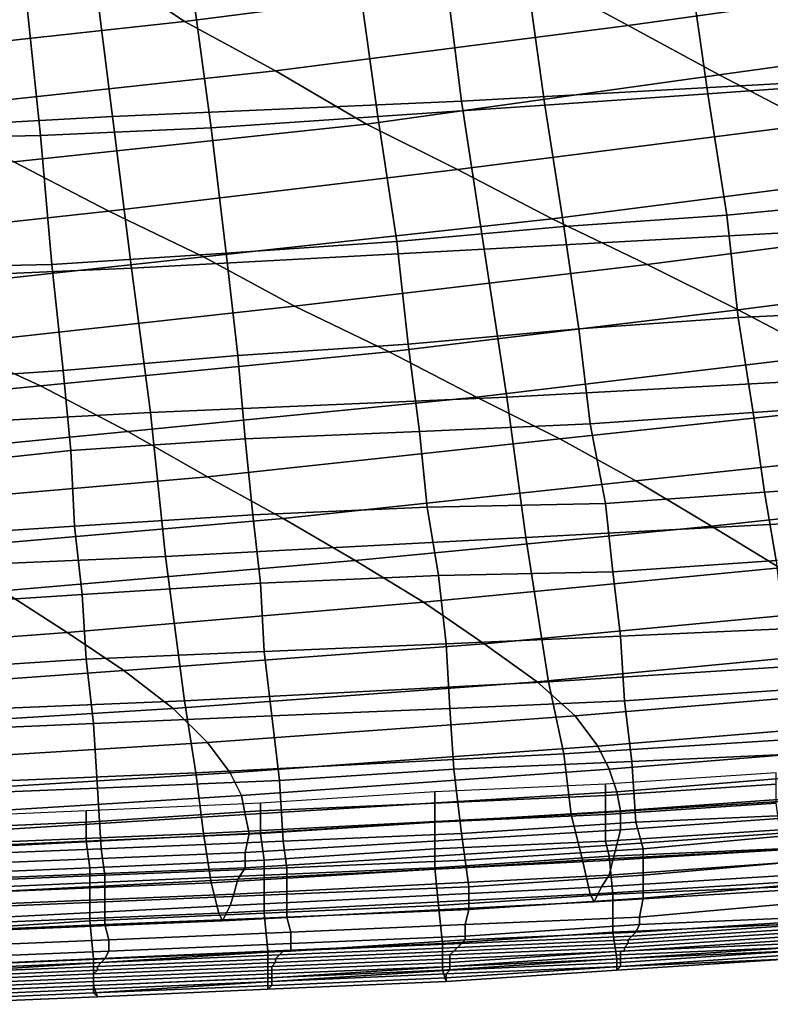
# Model space of a CAD drawing. Extents: x -0.031 to 0.452, y -0.151 to 0.211.
# Drawn here: x 0.223 to 0.242, y -0.15 to -0.124 of the extents above; entities that cross this region are included whole.
import ezdxf

# ---------------------------------------------------------------- set-up
doc = ezdxf.new("R2010")
doc.units = 0
doc.layers.add('COVER_1', color=7, linetype='CONTINUOUS')
doc.layers.add('PORCELAIN_1', color=7, linetype='CONTINUOUS')

msp = doc.modelspace()

# ---------------------------------------------------------------- linework, layer by layer
at = {"layer": 'COVER_1'}
for points in [[(0.2446, -0.1219, 0.3835), (0.2451, -0.1254, 0.3834), (0.2408, -0.1257, 0.3836), (0.2403, -0.1222, 0.3837)], [(0.236, -0.1224, 0.3839), (0.2403, -0.1222, 0.3837), (0.2408, -0.1257, 0.3836), (0.2365, -0.126, 0.3838)], [(0.2321, -0.1263, 0.384), (0.2316, -0.1227, 0.3841), (0.236, -0.1224, 0.3839), (0.2365, -0.126, 0.3838)], [(0.2316, -0.1227, 0.3841), (0.2321, -0.1263, 0.384), (0.2277, -0.1266, 0.3842), (0.2272, -0.1229, 0.3844)], [(0.2187, -0.1269, 0.3847), (0.2184, -0.1232, 0.3848), (0.2228, -0.123, 0.3846), (0.2232, -0.1268, 0.3844)], [(0.2228, -0.123, 0.3846), (0.2272, -0.1229, 0.3844), (0.2277, -0.1266, 0.3842), (0.2232, -0.1268, 0.3844)], [(0.2413, -0.1289, 0.3835), (0.2408, -0.1257, 0.3836), (0.2451, -0.1254, 0.3834), (0.2455, -0.1285, 0.3833)], [(0.2408, -0.1257, 0.3836), (0.2413, -0.1289, 0.3835), (0.237, -0.1292, 0.3837), (0.2365, -0.126, 0.3838)], [(0.2321, -0.1263, 0.384), (0.2365, -0.126, 0.3838), (0.237, -0.1292, 0.3837), (0.2326, -0.1296, 0.3839)], [(0.2281, -0.1299, 0.3841), (0.2277, -0.1266, 0.3842), (0.2321, -0.1263, 0.384), (0.2326, -0.1296, 0.3839)], [(0.2277, -0.1266, 0.3842), (0.2281, -0.1299, 0.3841), (0.2235, -0.1302, 0.3843), (0.2232, -0.1268, 0.3844)], [(0.2187, -0.1269, 0.3847), (0.2232, -0.1268, 0.3844), (0.2235, -0.1302, 0.3843), (0.219, -0.1303, 0.3845)], [(0.2413, -0.1289, 0.3835), (0.2455, -0.1285, 0.3833), (0.2459, -0.1314, 0.3831), (0.2416, -0.1316, 0.3833)], [(0.2374, -0.1319, 0.3835), (0.237, -0.1292, 0.3837), (0.2413, -0.1289, 0.3835), (0.2416, -0.1316, 0.3833)], [(0.237, -0.1292, 0.3837), (0.2374, -0.1319, 0.3835), (0.2329, -0.1323, 0.3837), (0.2326, -0.1296, 0.3839)], [(0.2281, -0.1299, 0.3841), (0.2326, -0.1296, 0.3839), (0.2329, -0.1323, 0.3837), (0.2284, -0.1326, 0.384)], [(0.2238, -0.133, 0.3842), (0.2235, -0.1302, 0.3843), (0.2281, -0.1299, 0.3841), (0.2284, -0.1326, 0.384)], [(0.2235, -0.1302, 0.3843), (0.2238, -0.133, 0.3842), (0.2192, -0.1333, 0.3844), (0.219, -0.1303, 0.3845)], [(0.2459, -0.1314, 0.3831), (0.2463, -0.1338, 0.383), (0.242, -0.1341, 0.3832), (0.2416, -0.1316, 0.3833)], [(0.2374, -0.1319, 0.3835), (0.2416, -0.1316, 0.3833), (0.242, -0.1341, 0.3832), (0.2377, -0.1344, 0.3834)], [(0.2332, -0.1346, 0.3837), (0.2329, -0.1323, 0.3837), (0.2374, -0.1319, 0.3835), (0.2377, -0.1344, 0.3834)], [(0.2329, -0.1323, 0.3837), (0.2332, -0.1346, 0.3837), (0.2286, -0.1348, 0.3839), (0.2284, -0.1326, 0.384)], [(0.2238, -0.133, 0.3842), (0.2284, -0.1326, 0.384), (0.2286, -0.1348, 0.3839), (0.224, -0.1351, 0.3841)], [(0.2194, -0.1356, 0.3843), (0.2192, -0.1333, 0.3844), (0.2238, -0.133, 0.3842), (0.224, -0.1351, 0.3841)], [(0.2423, -0.1362, 0.3831), (0.242, -0.1341, 0.3832), (0.2463, -0.1338, 0.383), (0.2466, -0.1359, 0.383)], [(0.242, -0.1341, 0.3832), (0.2423, -0.1362, 0.3831), (0.2381, -0.1365, 0.3833), (0.2377, -0.1344, 0.3834)], [(0.2332, -0.1346, 0.3837), (0.2377, -0.1344, 0.3834), (0.2381, -0.1365, 0.3833), (0.2334, -0.1366, 0.3836)], [(0.2288, -0.1368, 0.3838), (0.2286, -0.1348, 0.3839), (0.2332, -0.1346, 0.3837), (0.2334, -0.1366, 0.3836)], [(0.2286, -0.1348, 0.3839), (0.2288, -0.1368, 0.3838), (0.2241, -0.1371, 0.384), (0.224, -0.1351, 0.3841)], [(0.2194, -0.1356, 0.3843), (0.224, -0.1351, 0.3841), (0.2241, -0.1371, 0.384), (0.2195, -0.1374, 0.3842)], [(0.2423, -0.1362, 0.3831), (0.2466, -0.1359, 0.383), (0.2468, -0.1377, 0.3829), (0.2426, -0.138, 0.3831)], [(0.2383, -0.1383, 0.3833), (0.2381, -0.1365, 0.3833), (0.2423, -0.1362, 0.3831), (0.2426, -0.138, 0.3831)], [(0.2288, -0.1368, 0.3838), (0.2334, -0.1366, 0.3836), (0.2337, -0.1384, 0.3835), (0.229, -0.1386, 0.3837)], [(0.2381, -0.1365, 0.3833), (0.2383, -0.1383, 0.3833), (0.2337, -0.1384, 0.3835), (0.2334, -0.1366, 0.3836)], [(0.2243, -0.1389, 0.3839), (0.2241, -0.1371, 0.384), (0.2288, -0.1368, 0.3838), (0.229, -0.1386, 0.3837)], [(0.2241, -0.1371, 0.384), (0.2243, -0.1389, 0.3839), (0.2197, -0.1392, 0.3842), (0.2195, -0.1374, 0.3842)], [(0.2383, -0.1383, 0.3833), (0.2426, -0.138, 0.3831), (0.2428, -0.1398, 0.383), (0.2385, -0.14, 0.3832)], [(0.2339, -0.1402, 0.3834), (0.2337, -0.1384, 0.3835), (0.2383, -0.1383, 0.3833), (0.2385, -0.14, 0.3832)], [(0.2337, -0.1384, 0.3835), (0.2339, -0.1402, 0.3834), (0.2291, -0.1404, 0.3837), (0.229, -0.1386, 0.3837)], [(0.2243, -0.1389, 0.3839), (0.229, -0.1386, 0.3837), (0.2291, -0.1404, 0.3837), (0.2244, -0.1406, 0.3839)], [(0.2198, -0.1409, 0.3841), (0.2197, -0.1392, 0.3842), (0.2243, -0.1389, 0.3839), (0.2244, -0.1406, 0.3839)], [(0.2428, -0.1398, 0.383), (0.243, -0.1414, 0.3829), (0.2386, -0.1417, 0.3831), (0.2385, -0.14, 0.3832)], [(0.2339, -0.1402, 0.3834), (0.2385, -0.14, 0.3832), (0.2386, -0.1417, 0.3831), (0.234, -0.1419, 0.3834)], [(0.2293, -0.1421, 0.3836), (0.2291, -0.1404, 0.3837), (0.2339, -0.1402, 0.3834), (0.234, -0.1419, 0.3834)], [(0.2198, -0.1409, 0.3841), (0.2244, -0.1406, 0.3839), (0.2246, -0.1423, 0.3838), (0.2199, -0.1425, 0.384)], [(0.2291, -0.1404, 0.3837), (0.2293, -0.1421, 0.3836), (0.2246, -0.1423, 0.3838), (0.2244, -0.1406, 0.3839)], [(0.2388, -0.1433, 0.3831), (0.2386, -0.1417, 0.3831), (0.243, -0.1414, 0.3829), (0.2432, -0.1431, 0.3829)], [(0.2293, -0.1421, 0.3836), (0.234, -0.1419, 0.3834), (0.2341, -0.1435, 0.3833), (0.2295, -0.1438, 0.3835)], [(0.2386, -0.1417, 0.3831), (0.2388, -0.1433, 0.3831), (0.2341, -0.1435, 0.3833), (0.234, -0.1419, 0.3834)], [(0.2247, -0.144, 0.3837), (0.2246, -0.1423, 0.3838), (0.2293, -0.1421, 0.3836), (0.2295, -0.1438, 0.3835)], [(0.2246, -0.1423, 0.3838), (0.2247, -0.144, 0.3837), (0.2199, -0.1442, 0.384), (0.2199, -0.1425, 0.384)], [(0.2388, -0.1433, 0.3831), (0.2432, -0.1431, 0.3829), (0.2434, -0.1447, 0.3828), (0.2389, -0.1449, 0.383)], [(0.2341, -0.1435, 0.3833), (0.2343, -0.1452, 0.3832), (0.2296, -0.1454, 0.3835), (0.2295, -0.1438, 0.3835)], [(0.2343, -0.1452, 0.3832), (0.2341, -0.1435, 0.3833), (0.2388, -0.1433, 0.3831), (0.2389, -0.1449, 0.383)], [(0.2381, -0.1439, 0.3598), (0.2381, -0.1442, 0.359), (0.2426, -0.1439, 0.359), (0.2426, -0.1436, 0.3598)], [(0.22, -0.1458, 0.3839), (0.2199, -0.1442, 0.384), (0.2247, -0.144, 0.3837), (0.2248, -0.1456, 0.3837)], [(0.2247, -0.144, 0.3837), (0.2295, -0.1438, 0.3835), (0.2296, -0.1454, 0.3835), (0.2248, -0.1456, 0.3837)], [(0.2336, -0.1441, 0.3598), (0.2336, -0.1444, 0.359), (0.2381, -0.1442, 0.359), (0.2381, -0.1439, 0.3598)], [(0.2426, -0.1439, 0.359), (0.2381, -0.1442, 0.359), (0.2381, -0.1447, 0.3585), (0.2426, -0.1444, 0.3585)], [(0.229, -0.1444, 0.3598), (0.229, -0.1446, 0.359), (0.2336, -0.1444, 0.359), (0.2336, -0.1441, 0.3598)], [(0.2381, -0.1442, 0.359), (0.2336, -0.1444, 0.359), (0.2336, -0.1449, 0.3586), (0.2381, -0.1447, 0.3585)], [(0.2244, -0.1446, 0.3598), (0.2244, -0.1449, 0.359), (0.229, -0.1446, 0.359), (0.229, -0.1444, 0.3598)], [(0.2336, -0.1444, 0.359), (0.229, -0.1446, 0.359), (0.229, -0.1452, 0.3586), (0.2336, -0.1449, 0.3586)], [(0.2381, -0.1447, 0.3585), (0.2381, -0.1454, 0.3584), (0.2427, -0.1451, 0.3583), (0.2426, -0.1444, 0.3585)], [(0.2198, -0.1448, 0.3598), (0.2198, -0.1451, 0.3591), (0.2244, -0.1449, 0.359), (0.2244, -0.1446, 0.3598)], [(0.229, -0.1446, 0.359), (0.2244, -0.1449, 0.359), (0.2244, -0.1454, 0.3586), (0.229, -0.1452, 0.3586)], [(0.2336, -0.1449, 0.3586), (0.2336, -0.1456, 0.3584), (0.2381, -0.1454, 0.3584), (0.2381, -0.1447, 0.3585)], [(0.2434, -0.1447, 0.3828), (0.2435, -0.1452, 0.3827), (0.2391, -0.1456, 0.3829), (0.2389, -0.1449, 0.383)], [(0.2244, -0.1449, 0.359), (0.2198, -0.1451, 0.3591), (0.2199, -0.1456, 0.3586), (0.2244, -0.1454, 0.3586)], [(0.229, -0.1452, 0.3586), (0.2291, -0.1459, 0.3584), (0.2336, -0.1456, 0.3584), (0.2336, -0.1449, 0.3586)], [(0.2343, -0.1452, 0.3832), (0.2389, -0.1449, 0.383), (0.2391, -0.1456, 0.3829), (0.2344, -0.1459, 0.3831)], [(0.2244, -0.1454, 0.3586), (0.2245, -0.1461, 0.3584), (0.2291, -0.1459, 0.3584), (0.229, -0.1452, 0.3586)], [(0.2297, -0.1461, 0.3833), (0.2296, -0.1454, 0.3835), (0.2343, -0.1452, 0.3832), (0.2344, -0.1459, 0.3831)], [(0.2427, -0.1451, 0.3583), (0.2381, -0.1454, 0.3584), (0.2382, -0.1458, 0.3584), (0.2427, -0.1456, 0.3583)], [(0.2391, -0.1463, 0.3827), (0.2391, -0.1456, 0.3829), (0.2435, -0.1452, 0.3827), (0.2436, -0.1459, 0.3825)], [(0.2199, -0.1456, 0.3586), (0.2199, -0.1463, 0.3584), (0.2245, -0.1461, 0.3584), (0.2244, -0.1454, 0.3586)], [(0.2296, -0.1454, 0.3835), (0.2297, -0.1461, 0.3833), (0.2249, -0.1463, 0.3836), (0.2248, -0.1456, 0.3837)], [(0.2381, -0.1454, 0.3584), (0.2336, -0.1456, 0.3584), (0.2336, -0.1461, 0.3584), (0.2382, -0.1458, 0.3584)], [(0.22, -0.1458, 0.3839), (0.2248, -0.1456, 0.3837), (0.2249, -0.1463, 0.3836), (0.2201, -0.1465, 0.3838)], [(0.2336, -0.1456, 0.3584), (0.2291, -0.1459, 0.3584), (0.2291, -0.1463, 0.3584), (0.2336, -0.1461, 0.3584)], [(0.2336, -0.1461, 0.3584), (0.2337, -0.1471, 0.3586), (0.2383, -0.1468, 0.3586), (0.2382, -0.1458, 0.3584)], [(0.2391, -0.1456, 0.3829), (0.2391, -0.1463, 0.3827), (0.2345, -0.1466, 0.3829), (0.2344, -0.1459, 0.3831)], [(0.2382, -0.1458, 0.3584), (0.2383, -0.1468, 0.3586), (0.2428, -0.1466, 0.3586), (0.2427, -0.1456, 0.3583)], [(0.2291, -0.1459, 0.3584), (0.2245, -0.1461, 0.3584), (0.2245, -0.1465, 0.3584), (0.2291, -0.1463, 0.3584)], [(0.2297, -0.1461, 0.3833), (0.2344, -0.1459, 0.3831), (0.2345, -0.1466, 0.3829), (0.2297, -0.1468, 0.3831)], [(0.2391, -0.1463, 0.3827), (0.2436, -0.1459, 0.3825), (0.2436, -0.1465, 0.3822), (0.2391, -0.1469, 0.3823)], [(0.2245, -0.1461, 0.3584), (0.2199, -0.1463, 0.3584), (0.2199, -0.1467, 0.3584), (0.2245, -0.1465, 0.3584)], [(0.2249, -0.1463, 0.3836), (0.2249, -0.147, 0.3833), (0.2201, -0.1472, 0.3836), (0.2201, -0.1465, 0.3838)], [(0.2245, -0.1465, 0.3584), (0.2245, -0.1475, 0.3586), (0.2291, -0.1473, 0.3586), (0.2291, -0.1463, 0.3584)], [(0.2249, -0.147, 0.3833), (0.2249, -0.1463, 0.3836), (0.2297, -0.1461, 0.3833), (0.2297, -0.1468, 0.3831)], [(0.2291, -0.1463, 0.3584), (0.2291, -0.1473, 0.3586), (0.2337, -0.1471, 0.3586), (0.2336, -0.1461, 0.3584)], [(0.2345, -0.1472, 0.3825), (0.2345, -0.1466, 0.3829), (0.2391, -0.1463, 0.3827), (0.2391, -0.1469, 0.3823)], [(0.2199, -0.1467, 0.3584), (0.2199, -0.1478, 0.3586), (0.2245, -0.1475, 0.3586), (0.2245, -0.1465, 0.3584)], [(0.2345, -0.1466, 0.3829), (0.2345, -0.1472, 0.3825), (0.2297, -0.1474, 0.3827), (0.2297, -0.1468, 0.3831)], [(0.2428, -0.1466, 0.3586), (0.2383, -0.1468, 0.3586), (0.2383, -0.1478, 0.3592), (0.2428, -0.1476, 0.3592)], [(0.2436, -0.1465, 0.3822), (0.2435, -0.147, 0.3816), (0.239, -0.1474, 0.3817), (0.2391, -0.1469, 0.3823)], [(0.2249, -0.147, 0.3833), (0.2297, -0.1468, 0.3831), (0.2297, -0.1474, 0.3827), (0.2249, -0.1476, 0.383)], [(0.2383, -0.1468, 0.3586), (0.2337, -0.1471, 0.3586), (0.2338, -0.1481, 0.3592), (0.2383, -0.1478, 0.3592)], [(0.2201, -0.1478, 0.3832), (0.2201, -0.1472, 0.3836), (0.2249, -0.147, 0.3833), (0.2249, -0.1476, 0.383)], [(0.2337, -0.1471, 0.3586), (0.2291, -0.1473, 0.3586), (0.2292, -0.1483, 0.3592), (0.2338, -0.1481, 0.3592)], [(0.2345, -0.1472, 0.3825), (0.2391, -0.1469, 0.3823), (0.239, -0.1474, 0.3817), (0.2344, -0.1476, 0.3819)], [(0.239, -0.1476, 0.381), (0.239, -0.1474, 0.3817), (0.2435, -0.147, 0.3816), (0.2435, -0.1474, 0.3808)], [(0.2291, -0.1473, 0.3586), (0.2245, -0.1475, 0.3586), (0.2246, -0.1485, 0.3592), (0.2292, -0.1483, 0.3592)], [(0.2298, -0.1478, 0.3822), (0.2297, -0.1474, 0.3827), (0.2345, -0.1472, 0.3825), (0.2344, -0.1476, 0.3819)], [(0.2245, -0.1475, 0.3586), (0.2199, -0.1478, 0.3586), (0.22, -0.1487, 0.3592), (0.2246, -0.1485, 0.3592)], [(0.2201, -0.1478, 0.3832), (0.2249, -0.1476, 0.383), (0.225, -0.148, 0.3824), (0.2201, -0.1482, 0.3827)], [(0.2297, -0.1474, 0.3827), (0.2298, -0.1478, 0.3822), (0.225, -0.148, 0.3824), (0.2249, -0.1476, 0.383)], [(0.2298, -0.1478, 0.3822), (0.2344, -0.1476, 0.3819), (0.2344, -0.1479, 0.3812), (0.2298, -0.1481, 0.3814)], [(0.239, -0.1474, 0.3817), (0.239, -0.1476, 0.381), (0.2344, -0.1479, 0.3812), (0.2344, -0.1476, 0.3819)], [(0.2344, -0.148, 0.3804), (0.2344, -0.1479, 0.3812), (0.239, -0.1476, 0.381), (0.2389, -0.1478, 0.3802)], [(0.2383, -0.1478, 0.3592), (0.2384, -0.1485, 0.3602), (0.2429, -0.1483, 0.3602), (0.2428, -0.1476, 0.3592)], [(0.2387, -0.148, 0.3766), (0.2388, -0.1479, 0.3783), (0.2434, -0.1476, 0.3782), (0.2433, -0.1477, 0.3764)], [(0.2435, -0.1475, 0.38), (0.2434, -0.1476, 0.3782), (0.2388, -0.1479, 0.3783), (0.2389, -0.1478, 0.3802)], [(0.239, -0.1476, 0.381), (0.2435, -0.1474, 0.3808), (0.2435, -0.1475, 0.38), (0.2389, -0.1478, 0.3802)], [(0.225, -0.1483, 0.3817), (0.225, -0.148, 0.3824), (0.2298, -0.1478, 0.3822), (0.2298, -0.1481, 0.3814)], [(0.2344, -0.1479, 0.3812), (0.2344, -0.148, 0.3804), (0.2298, -0.1483, 0.3806), (0.2298, -0.1481, 0.3814)], [(0.2338, -0.1481, 0.3592), (0.2338, -0.1488, 0.3602), (0.2384, -0.1485, 0.3602), (0.2383, -0.1478, 0.3592)], [(0.2342, -0.1482, 0.3767), (0.2343, -0.1481, 0.3785), (0.2388, -0.1479, 0.3783), (0.2387, -0.148, 0.3766)], [(0.2344, -0.148, 0.3804), (0.2389, -0.1478, 0.3802), (0.2388, -0.1479, 0.3783), (0.2343, -0.1481, 0.3785)], [(0.2386, -0.1482, 0.3731), (0.2387, -0.1481, 0.3748), (0.2432, -0.1478, 0.3747), (0.2431, -0.1479, 0.3731)], [(0.2431, -0.148, 0.3714), (0.2386, -0.1483, 0.3714), (0.2386, -0.1482, 0.3731), (0.2431, -0.1479, 0.3731)], [(0.2432, -0.1478, 0.3747), (0.2387, -0.1481, 0.3748), (0.2387, -0.148, 0.3766), (0.2433, -0.1477, 0.3764)], [(0.225, -0.148, 0.3824), (0.225, -0.1483, 0.3817), (0.2201, -0.1485, 0.3819), (0.2201, -0.1482, 0.3827)], [(0.225, -0.1483, 0.3817), (0.2298, -0.1481, 0.3814), (0.2298, -0.1483, 0.3806), (0.2249, -0.1485, 0.3808)], [(0.2292, -0.1483, 0.3592), (0.2292, -0.149, 0.3602), (0.2338, -0.1488, 0.3602), (0.2338, -0.1481, 0.3592)], [(0.2295, -0.1484, 0.3769), (0.2296, -0.1483, 0.3787), (0.2343, -0.1481, 0.3785), (0.2342, -0.1482, 0.3767)], [(0.2296, -0.1483, 0.3787), (0.2298, -0.1483, 0.3806), (0.2344, -0.148, 0.3804), (0.2343, -0.1481, 0.3785)], [(0.234, -0.1484, 0.3731), (0.2341, -0.1483, 0.3749), (0.2387, -0.1481, 0.3748), (0.2386, -0.1482, 0.3731)], [(0.2387, -0.1481, 0.3748), (0.2341, -0.1483, 0.3749), (0.2342, -0.1482, 0.3767), (0.2387, -0.148, 0.3766)], [(0.2385, -0.1483, 0.3698), (0.2386, -0.1483, 0.3714), (0.2431, -0.148, 0.3714), (0.2431, -0.1481, 0.3699)], [(0.243, -0.1482, 0.3683), (0.2385, -0.1484, 0.3683), (0.2385, -0.1483, 0.3698), (0.2431, -0.1481, 0.3699)], [(0.2202, -0.1487, 0.3811), (0.2201, -0.1485, 0.3819), (0.225, -0.1483, 0.3817), (0.2249, -0.1485, 0.3808)], [(0.2246, -0.1485, 0.3592), (0.2246, -0.1492, 0.3602), (0.2292, -0.149, 0.3602), (0.2292, -0.1483, 0.3592)], [(0.2294, -0.1485, 0.375), (0.2247, -0.1487, 0.3752), (0.2248, -0.1486, 0.377), (0.2295, -0.1484, 0.3769)], [(0.2298, -0.1483, 0.3806), (0.2296, -0.1483, 0.3787), (0.2248, -0.1486, 0.3789), (0.2249, -0.1485, 0.3808)], [(0.2248, -0.1486, 0.377), (0.2248, -0.1486, 0.3789), (0.2296, -0.1483, 0.3787), (0.2295, -0.1484, 0.3769)], [(0.234, -0.1485, 0.3714), (0.2293, -0.1487, 0.3714), (0.2294, -0.1486, 0.3732), (0.234, -0.1484, 0.3731)], [(0.2341, -0.1483, 0.3749), (0.2294, -0.1485, 0.375), (0.2295, -0.1484, 0.3769), (0.2342, -0.1482, 0.3767)], [(0.2294, -0.1486, 0.3732), (0.2294, -0.1485, 0.375), (0.2341, -0.1483, 0.3749), (0.234, -0.1484, 0.3731)], [(0.2386, -0.1483, 0.3714), (0.234, -0.1485, 0.3714), (0.234, -0.1484, 0.3731), (0.2386, -0.1482, 0.3731)], [(0.234, -0.1486, 0.3698), (0.234, -0.1485, 0.3714), (0.2386, -0.1483, 0.3714), (0.2385, -0.1483, 0.3698)], [(0.2385, -0.1484, 0.3683), (0.234, -0.1487, 0.3683), (0.234, -0.1486, 0.3698), (0.2385, -0.1483, 0.3698)], [(0.234, -0.1487, 0.3669), (0.234, -0.1487, 0.3683), (0.2385, -0.1484, 0.3683), (0.2385, -0.1485, 0.3669)], [(0.2429, -0.1483, 0.3602), (0.2384, -0.1485, 0.3602), (0.2384, -0.1488, 0.3615), (0.243, -0.1485, 0.3615)], [(0.2385, -0.1485, 0.3669), (0.2385, -0.1484, 0.3683), (0.243, -0.1482, 0.3683), (0.243, -0.1482, 0.3669)], [(0.243, -0.1483, 0.3655), (0.2385, -0.1486, 0.3655), (0.2385, -0.1485, 0.3669), (0.243, -0.1482, 0.3669)], [(0.2385, -0.1487, 0.3642), (0.2385, -0.1486, 0.3655), (0.243, -0.1483, 0.3655), (0.243, -0.1484, 0.3642)], [(0.243, -0.1485, 0.3628), (0.2385, -0.1487, 0.3628), (0.2385, -0.1487, 0.3642), (0.243, -0.1484, 0.3642)], [(0.22, -0.1487, 0.3592), (0.22, -0.1494, 0.3602), (0.2246, -0.1492, 0.3602), (0.2246, -0.1485, 0.3592)], [(0.2247, -0.1487, 0.3752), (0.22, -0.1489, 0.3753), (0.2201, -0.1489, 0.3772), (0.2248, -0.1486, 0.377)], [(0.2202, -0.1487, 0.3811), (0.2249, -0.1485, 0.3808), (0.2248, -0.1486, 0.3789), (0.2201, -0.1488, 0.3791)], [(0.2248, -0.1486, 0.3789), (0.2248, -0.1486, 0.377), (0.2201, -0.1489, 0.3772), (0.2201, -0.1488, 0.3791)], [(0.2293, -0.1487, 0.3714), (0.2246, -0.1489, 0.3715), (0.2247, -0.1488, 0.3733), (0.2294, -0.1486, 0.3732)], [(0.2247, -0.1488, 0.3733), (0.2247, -0.1487, 0.3752), (0.2294, -0.1485, 0.375), (0.2294, -0.1486, 0.3732)], [(0.2293, -0.1488, 0.3698), (0.2293, -0.1487, 0.3714), (0.234, -0.1485, 0.3714), (0.234, -0.1486, 0.3698)], [(0.234, -0.1487, 0.3683), (0.2293, -0.1489, 0.3683), (0.2293, -0.1488, 0.3698), (0.234, -0.1486, 0.3698)], [(0.2384, -0.1485, 0.3602), (0.2338, -0.1488, 0.3602), (0.2339, -0.1491, 0.3615), (0.2384, -0.1488, 0.3615)], [(0.2339, -0.1489, 0.3641), (0.234, -0.1488, 0.3655), (0.2385, -0.1486, 0.3655), (0.2385, -0.1487, 0.3642)], [(0.2385, -0.1486, 0.3655), (0.234, -0.1488, 0.3655), (0.234, -0.1487, 0.3669), (0.2385, -0.1485, 0.3669)], [(0.2384, -0.1488, 0.3615), (0.2385, -0.1487, 0.3628), (0.243, -0.1485, 0.3628), (0.243, -0.1485, 0.3615)], [(0.22, -0.149, 0.3734), (0.22, -0.1489, 0.3753), (0.2247, -0.1487, 0.3752), (0.2247, -0.1488, 0.3733)], [(0.2246, -0.1489, 0.3715), (0.22, -0.1491, 0.3716), (0.22, -0.149, 0.3734), (0.2247, -0.1488, 0.3733)], [(0.22, -0.1492, 0.37), (0.22, -0.1491, 0.3716), (0.2246, -0.1489, 0.3715), (0.2246, -0.149, 0.3699)], [(0.2246, -0.149, 0.3699), (0.2246, -0.1489, 0.3715), (0.2293, -0.1487, 0.3714), (0.2293, -0.1488, 0.3698)], [(0.2293, -0.1489, 0.3683), (0.2246, -0.1491, 0.3684), (0.2246, -0.149, 0.3699), (0.2293, -0.1488, 0.3698)], [(0.2246, -0.1492, 0.3669), (0.2246, -0.1491, 0.3684), (0.2293, -0.1489, 0.3683), (0.2293, -0.149, 0.3669)], [(0.2338, -0.1488, 0.3602), (0.2292, -0.149, 0.3602), (0.2292, -0.1493, 0.3615), (0.2339, -0.1491, 0.3615)], [(0.2293, -0.149, 0.3669), (0.2293, -0.1489, 0.3683), (0.234, -0.1487, 0.3683), (0.234, -0.1487, 0.3669)], [(0.234, -0.1488, 0.3655), (0.2293, -0.1491, 0.3655), (0.2293, -0.149, 0.3669), (0.234, -0.1487, 0.3669)], [(0.2293, -0.1491, 0.3641), (0.2293, -0.1491, 0.3655), (0.234, -0.1488, 0.3655), (0.2339, -0.1489, 0.3641)], [(0.2339, -0.149, 0.3628), (0.2293, -0.1492, 0.3628), (0.2293, -0.1491, 0.3641), (0.2339, -0.1489, 0.3641)], [(0.2339, -0.1491, 0.3615), (0.2339, -0.149, 0.3628), (0.2385, -0.1487, 0.3628), (0.2384, -0.1488, 0.3615)], [(0.2385, -0.1487, 0.3628), (0.2339, -0.149, 0.3628), (0.2339, -0.1489, 0.3641), (0.2385, -0.1487, 0.3642)], [(0.2246, -0.1491, 0.3684), (0.2199, -0.1493, 0.3684), (0.22, -0.1492, 0.37), (0.2246, -0.149, 0.3699)], [(0.2199, -0.1494, 0.367), (0.2199, -0.1493, 0.3684), (0.2246, -0.1491, 0.3684), (0.2246, -0.1492, 0.3669)], [(0.2246, -0.1493, 0.3655), (0.22, -0.1495, 0.3655), (0.2199, -0.1494, 0.367), (0.2246, -0.1492, 0.3669)], [(0.2246, -0.1492, 0.3602), (0.22, -0.1494, 0.3602), (0.22, -0.1497, 0.3615), (0.2247, -0.1495, 0.3615)], [(0.2292, -0.149, 0.3602), (0.2246, -0.1492, 0.3602), (0.2247, -0.1495, 0.3615), (0.2292, -0.1493, 0.3615)], [(0.2293, -0.1491, 0.3655), (0.2246, -0.1493, 0.3655), (0.2246, -0.1492, 0.3669), (0.2293, -0.149, 0.3669)], [(0.2246, -0.1494, 0.3641), (0.2246, -0.1493, 0.3655), (0.2293, -0.1491, 0.3655), (0.2293, -0.1491, 0.3641)], [(0.2293, -0.1492, 0.3628), (0.2246, -0.1494, 0.3628), (0.2246, -0.1494, 0.3641), (0.2293, -0.1491, 0.3641)], [(0.2247, -0.1495, 0.3615), (0.2246, -0.1494, 0.3628), (0.2293, -0.1492, 0.3628), (0.2292, -0.1493, 0.3615)], [(0.2292, -0.1493, 0.3615), (0.2293, -0.1492, 0.3628), (0.2339, -0.149, 0.3628), (0.2339, -0.1491, 0.3615)], [(0.22, -0.1496, 0.3642), (0.22, -0.1495, 0.3655), (0.2246, -0.1493, 0.3655), (0.2246, -0.1494, 0.3641)], [(0.22, -0.1497, 0.3615), (0.22, -0.1496, 0.3629), (0.2246, -0.1494, 0.3628), (0.2247, -0.1495, 0.3615)], [(0.2246, -0.1494, 0.3628), (0.22, -0.1496, 0.3629), (0.22, -0.1496, 0.3642), (0.2246, -0.1494, 0.3641)]]:
    msp.add_3dface(points, dxfattribs=at)
at = {"layer": 'PORCELAIN_1'}
for points in [[(0.227, -0.1238, 0.19), (0.2363, -0.1226, 0.1887), (0.234, -0.1212, 0.1811), (0.2248, -0.1223, 0.1824)], [(0.2343, -0.1259, 0.351), (0.2338, -0.1219, 0.351), (0.2428, -0.1214, 0.351), (0.2434, -0.1254, 0.351)], [(0.2363, -0.1226, 0.1887), (0.2387, -0.1239, 0.1962), (0.248, -0.1226, 0.1949), (0.2456, -0.1212, 0.1873)], [(0.2343, -0.1259, 0.351), (0.2251, -0.1263, 0.351), (0.2246, -0.1223, 0.351), (0.2338, -0.1219, 0.351)], [(0.2156, -0.1233, 0.1837), (0.2178, -0.1248, 0.1913), (0.227, -0.1238, 0.19), (0.2248, -0.1223, 0.1824)], [(0.2156, -0.1227, 0.351), (0.2246, -0.1223, 0.351), (0.2251, -0.1263, 0.351), (0.216, -0.1268, 0.351)], [(0.2363, -0.1226, 0.1887), (0.227, -0.1238, 0.19), (0.2294, -0.1251, 0.1976), (0.2387, -0.1239, 0.1962)], [(0.2411, -0.1252, 0.2039), (0.2505, -0.1239, 0.2025), (0.248, -0.1226, 0.1949), (0.2387, -0.1239, 0.1962)], [(0.2201, -0.1261, 0.199), (0.2294, -0.1251, 0.1976), (0.227, -0.1238, 0.19), (0.2178, -0.1248, 0.1913)], [(0.2294, -0.1251, 0.1976), (0.2318, -0.1265, 0.2053), (0.2411, -0.1252, 0.2039), (0.2387, -0.1239, 0.1962)], [(0.2505, -0.1239, 0.2025), (0.2411, -0.1252, 0.2039), (0.2436, -0.1265, 0.2116), (0.2529, -0.1252, 0.2102)], [(0.2294, -0.1251, 0.1976), (0.2201, -0.1261, 0.199), (0.2225, -0.1275, 0.2067), (0.2318, -0.1265, 0.2053)], [(0.2342, -0.1277, 0.213), (0.2436, -0.1265, 0.2116), (0.2411, -0.1252, 0.2039), (0.2318, -0.1265, 0.2053)], [(0.2441, -0.1293, 0.351), (0.2349, -0.1298, 0.351), (0.2343, -0.1259, 0.351), (0.2434, -0.1254, 0.351)], [(0.2251, -0.1263, 0.351), (0.2343, -0.1259, 0.351), (0.2349, -0.1298, 0.351), (0.2256, -0.1303, 0.351)], [(0.2163, -0.1307, 0.351), (0.216, -0.1268, 0.351), (0.2251, -0.1263, 0.351), (0.2256, -0.1303, 0.351)], [(0.2225, -0.1275, 0.2067), (0.225, -0.1288, 0.2144), (0.2342, -0.1277, 0.213), (0.2318, -0.1265, 0.2053)], [(0.2436, -0.1265, 0.2116), (0.2342, -0.1277, 0.213), (0.2367, -0.129, 0.2208), (0.246, -0.1278, 0.2193)], [(0.2225, -0.1275, 0.2067), (0.2134, -0.1284, 0.208), (0.2158, -0.1298, 0.2158), (0.225, -0.1288, 0.2144)], [(0.2275, -0.13, 0.2223), (0.2367, -0.129, 0.2208), (0.2342, -0.1277, 0.213), (0.225, -0.1288, 0.2144)], [(0.2367, -0.129, 0.2208), (0.2392, -0.1302, 0.2287), (0.2485, -0.129, 0.2272), (0.246, -0.1278, 0.2193)], [(0.2158, -0.1298, 0.2158), (0.2183, -0.131, 0.2237), (0.2275, -0.13, 0.2223), (0.225, -0.1288, 0.2144)], [(0.2367, -0.129, 0.2208), (0.2275, -0.13, 0.2223), (0.2299, -0.1313, 0.2302), (0.2392, -0.1302, 0.2287)], [(0.2416, -0.1314, 0.2366), (0.2509, -0.1302, 0.2351), (0.2485, -0.129, 0.2272), (0.2392, -0.1302, 0.2287)], [(0.2349, -0.1298, 0.351), (0.2441, -0.1293, 0.351), (0.2447, -0.1332, 0.351), (0.2355, -0.1337, 0.351)], [(0.2208, -0.1323, 0.2317), (0.2299, -0.1313, 0.2302), (0.2275, -0.13, 0.2223), (0.2183, -0.131, 0.2237)], [(0.2261, -0.1341, 0.351), (0.2256, -0.1303, 0.351), (0.2349, -0.1298, 0.351), (0.2355, -0.1337, 0.351)], [(0.2299, -0.1313, 0.2302), (0.2324, -0.1325, 0.2381), (0.2416, -0.1314, 0.2366), (0.2392, -0.1302, 0.2287)], [(0.2509, -0.1302, 0.2351), (0.2416, -0.1314, 0.2366), (0.2439, -0.1326, 0.2446), (0.2532, -0.1314, 0.2432)], [(0.2261, -0.1341, 0.351), (0.2167, -0.1346, 0.351), (0.2163, -0.1307, 0.351), (0.2256, -0.1303, 0.351)], [(0.2299, -0.1313, 0.2302), (0.2208, -0.1323, 0.2317), (0.2232, -0.1334, 0.2396), (0.2324, -0.1325, 0.2381)], [(0.2347, -0.1337, 0.2461), (0.2439, -0.1326, 0.2446), (0.2416, -0.1314, 0.2366), (0.2324, -0.1325, 0.2381)], [(0.214, -0.1343, 0.241), (0.2232, -0.1334, 0.2396), (0.2208, -0.1323, 0.2317), (0.2116, -0.1331, 0.233)], [(0.2232, -0.1334, 0.2396), (0.2255, -0.1346, 0.2476), (0.2347, -0.1337, 0.2461), (0.2324, -0.1325, 0.2381)], [(0.2439, -0.1326, 0.2446), (0.2347, -0.1337, 0.2461), (0.2369, -0.1348, 0.2542), (0.2462, -0.1338, 0.2527)], [(0.236, -0.1374, 0.351), (0.2355, -0.1337, 0.351), (0.2447, -0.1332, 0.351), (0.2454, -0.1369, 0.351)], [(0.2232, -0.1334, 0.2396), (0.214, -0.1343, 0.241), (0.2163, -0.1355, 0.249), (0.2255, -0.1346, 0.2476)], [(0.2276, -0.1358, 0.2556), (0.2369, -0.1348, 0.2542), (0.2347, -0.1337, 0.2461), (0.2255, -0.1346, 0.2476)], [(0.236, -0.1374, 0.351), (0.2265, -0.1379, 0.351), (0.2261, -0.1341, 0.351), (0.2355, -0.1337, 0.351)], [(0.2369, -0.1348, 0.2542), (0.2389, -0.1359, 0.2623), (0.2483, -0.1349, 0.2608), (0.2462, -0.1338, 0.2527)], [(0.2167, -0.1346, 0.351), (0.2261, -0.1341, 0.351), (0.2265, -0.1379, 0.351), (0.2171, -0.1383, 0.351)], [(0.2163, -0.1355, 0.249), (0.2184, -0.1366, 0.257), (0.2276, -0.1358, 0.2556), (0.2255, -0.1346, 0.2476)], [(0.2369, -0.1348, 0.2542), (0.2276, -0.1358, 0.2556), (0.2296, -0.1369, 0.2637), (0.2389, -0.1359, 0.2623)], [(0.2409, -0.1371, 0.2704), (0.2502, -0.1361, 0.269), (0.2483, -0.1349, 0.2608), (0.2389, -0.1359, 0.2623)], [(0.2204, -0.1377, 0.265), (0.2296, -0.1369, 0.2637), (0.2276, -0.1358, 0.2556), (0.2184, -0.1366, 0.257)], [(0.2296, -0.1369, 0.2637), (0.2315, -0.138, 0.2718), (0.2409, -0.1371, 0.2704), (0.2389, -0.1359, 0.2623)], [(0.2502, -0.1361, 0.269), (0.2409, -0.1371, 0.2704), (0.2427, -0.1382, 0.2785), (0.2521, -0.1372, 0.2772)], [(0.2296, -0.1369, 0.2637), (0.2204, -0.1377, 0.265), (0.2222, -0.1388, 0.2731), (0.2315, -0.138, 0.2718)], [(0.246, -0.1406, 0.351), (0.2366, -0.1412, 0.351), (0.236, -0.1374, 0.351), (0.2454, -0.1369, 0.351)], [(0.2333, -0.1391, 0.2799), (0.2427, -0.1382, 0.2785), (0.2409, -0.1371, 0.2704), (0.2315, -0.138, 0.2718)], [(0.2265, -0.1379, 0.351), (0.236, -0.1374, 0.351), (0.2366, -0.1412, 0.351), (0.227, -0.1417, 0.351)], [(0.2174, -0.1421, 0.351), (0.2171, -0.1383, 0.351), (0.2265, -0.1379, 0.351), (0.227, -0.1417, 0.351)], [(0.2222, -0.1388, 0.2731), (0.2239, -0.1399, 0.2812), (0.2333, -0.1391, 0.2799), (0.2315, -0.138, 0.2718)], [(0.2427, -0.1382, 0.2785), (0.2333, -0.1391, 0.2799), (0.2349, -0.1402, 0.288), (0.2444, -0.1393, 0.2867)], [(0.2222, -0.1388, 0.2731), (0.2129, -0.1395, 0.2743), (0.2145, -0.1406, 0.2822), (0.2239, -0.1399, 0.2812)], [(0.2254, -0.1409, 0.2892), (0.2349, -0.1402, 0.288), (0.2333, -0.1391, 0.2799), (0.2239, -0.1399, 0.2812)], [(0.2349, -0.1402, 0.288), (0.2363, -0.1412, 0.2961), (0.2458, -0.1403, 0.2949), (0.2444, -0.1393, 0.2867)], [(0.2145, -0.1406, 0.2822), (0.2158, -0.1416, 0.2902), (0.2254, -0.1409, 0.2892), (0.2239, -0.1399, 0.2812)], [(0.2349, -0.1402, 0.288), (0.2254, -0.1409, 0.2892), (0.2267, -0.1419, 0.2971), (0.2363, -0.1412, 0.2961)], [(0.2373, -0.1421, 0.3037), (0.2469, -0.1413, 0.3026), (0.2458, -0.1403, 0.2949), (0.2363, -0.1412, 0.2961)], [(0.2366, -0.1412, 0.351), (0.246, -0.1406, 0.351), (0.2464, -0.1425, 0.3506), (0.237, -0.1431, 0.3506)], [(0.217, -0.1425, 0.298), (0.2267, -0.1419, 0.2971), (0.2254, -0.1409, 0.2892), (0.2158, -0.1416, 0.2902)], [(0.2267, -0.1419, 0.2971), (0.2276, -0.1428, 0.3046), (0.2373, -0.1421, 0.3037), (0.2363, -0.1412, 0.2961)], [(0.2273, -0.1436, 0.3506), (0.227, -0.1417, 0.351), (0.2366, -0.1412, 0.351), (0.237, -0.1431, 0.3506)], [(0.2469, -0.1413, 0.3026), (0.2373, -0.1421, 0.3037), (0.2379, -0.1429, 0.3099), (0.2476, -0.1421, 0.3091)], [(0.2267, -0.1419, 0.2971), (0.217, -0.1425, 0.298), (0.2179, -0.1434, 0.3053), (0.2276, -0.1428, 0.3046)], [(0.2273, -0.1436, 0.3506), (0.2176, -0.144, 0.3506), (0.2174, -0.1421, 0.351), (0.227, -0.1417, 0.351)], [(0.2282, -0.1436, 0.3108), (0.2379, -0.1429, 0.3099), (0.2373, -0.1421, 0.3037), (0.2276, -0.1428, 0.3046)], [(0.2379, -0.1429, 0.3099), (0.2382, -0.1435, 0.3153), (0.248, -0.1427, 0.3145), (0.2476, -0.1421, 0.3091)], [(0.2372, -0.1447, 0.3496), (0.237, -0.1431, 0.3506), (0.2464, -0.1425, 0.3506), (0.2468, -0.1441, 0.3496)], [(0.2384, -0.1441, 0.32), (0.2482, -0.1433, 0.3193), (0.248, -0.1427, 0.3145), (0.2382, -0.1435, 0.3153)], [(0.2179, -0.1434, 0.3053), (0.2184, -0.1442, 0.3116), (0.2282, -0.1436, 0.3108), (0.2276, -0.1428, 0.3046)], [(0.2379, -0.1429, 0.3099), (0.2282, -0.1436, 0.3108), (0.2285, -0.1442, 0.3161), (0.2382, -0.1435, 0.3153)], [(0.2372, -0.1447, 0.3496), (0.2275, -0.1452, 0.3496), (0.2273, -0.1436, 0.3506), (0.237, -0.1431, 0.3506)], [(0.2285, -0.1442, 0.3161), (0.2286, -0.1447, 0.3208), (0.2384, -0.1441, 0.32), (0.2382, -0.1435, 0.3153)], [(0.2482, -0.1433, 0.3193), (0.2384, -0.1441, 0.32), (0.2385, -0.1446, 0.3242), (0.2483, -0.1439, 0.3236)], [(0.2176, -0.144, 0.3506), (0.2273, -0.1436, 0.3506), (0.2275, -0.1452, 0.3496), (0.2178, -0.1456, 0.3497)], [(0.2187, -0.1448, 0.3169), (0.2285, -0.1442, 0.3161), (0.2282, -0.1436, 0.3108), (0.2184, -0.1442, 0.3116)], [(0.2385, -0.1446, 0.3242), (0.2385, -0.1451, 0.3281), (0.2483, -0.1444, 0.3277), (0.2483, -0.1439, 0.3236)], [(0.2285, -0.1442, 0.3161), (0.2187, -0.1448, 0.3169), (0.2188, -0.1453, 0.3214), (0.2286, -0.1447, 0.3208)], [(0.2287, -0.1452, 0.3248), (0.2385, -0.1446, 0.3242), (0.2384, -0.1441, 0.32), (0.2286, -0.1447, 0.3208)], [(0.2471, -0.1454, 0.3482), (0.2375, -0.1459, 0.3482), (0.2372, -0.1447, 0.3496), (0.2468, -0.1441, 0.3496)], [(0.2384, -0.1455, 0.3317), (0.2482, -0.1448, 0.3314), (0.2483, -0.1444, 0.3277), (0.2385, -0.1451, 0.3281)], [(0.2188, -0.1453, 0.3214), (0.2188, -0.1457, 0.3253), (0.2287, -0.1452, 0.3248), (0.2286, -0.1447, 0.3208)], [(0.2275, -0.1452, 0.3496), (0.2372, -0.1447, 0.3496), (0.2375, -0.1459, 0.3482), (0.2277, -0.1465, 0.3482)], [(0.2385, -0.1446, 0.3242), (0.2287, -0.1452, 0.3248), (0.2286, -0.1457, 0.3286), (0.2385, -0.1451, 0.3281)], [(0.2482, -0.1448, 0.3314), (0.2384, -0.1455, 0.3317), (0.2383, -0.1459, 0.3352), (0.2481, -0.1453, 0.3349)], [(0.218, -0.1469, 0.3482), (0.2178, -0.1456, 0.3497), (0.2275, -0.1452, 0.3496), (0.2277, -0.1465, 0.3482)], [(0.2188, -0.1461, 0.329), (0.2286, -0.1457, 0.3286), (0.2287, -0.1452, 0.3248), (0.2188, -0.1457, 0.3253)], [(0.2286, -0.1457, 0.3286), (0.2286, -0.1461, 0.3321), (0.2384, -0.1455, 0.3317), (0.2385, -0.1451, 0.3281)], [(0.2383, -0.1459, 0.3352), (0.2382, -0.1463, 0.3384), (0.2479, -0.1456, 0.3382), (0.2481, -0.1453, 0.3349)], [(0.2284, -0.1464, 0.3355), (0.2383, -0.1459, 0.3352), (0.2384, -0.1455, 0.3317), (0.2286, -0.1461, 0.3321)], [(0.2375, -0.1459, 0.3482), (0.2471, -0.1454, 0.3482), (0.2474, -0.1462, 0.3464), (0.2377, -0.1468, 0.3464)], [(0.2286, -0.1457, 0.3286), (0.2188, -0.1461, 0.329), (0.2187, -0.1465, 0.3324), (0.2286, -0.1461, 0.3321)], [(0.238, -0.1466, 0.3414), (0.2478, -0.146, 0.3413), (0.2479, -0.1456, 0.3382), (0.2382, -0.1463, 0.3384)], [(0.2279, -0.1473, 0.3464), (0.2277, -0.1465, 0.3482), (0.2375, -0.1459, 0.3482), (0.2377, -0.1468, 0.3464)], [(0.2383, -0.1459, 0.3352), (0.2284, -0.1464, 0.3355), (0.2283, -0.1468, 0.3386), (0.2382, -0.1463, 0.3384)], [(0.2478, -0.146, 0.3413), (0.238, -0.1466, 0.3414), (0.2378, -0.147, 0.3444), (0.2476, -0.1464, 0.3444)], [(0.2187, -0.1465, 0.3324), (0.2186, -0.1469, 0.3357), (0.2284, -0.1464, 0.3355), (0.2286, -0.1461, 0.3321)], [(0.2283, -0.1468, 0.3386), (0.2282, -0.1471, 0.3415), (0.238, -0.1466, 0.3414), (0.2382, -0.1463, 0.3384)], [(0.2378, -0.147, 0.3444), (0.2377, -0.1468, 0.3464), (0.2474, -0.1462, 0.3464), (0.2476, -0.1464, 0.3444)], [(0.2279, -0.1473, 0.3464), (0.2181, -0.1477, 0.3464), (0.218, -0.1469, 0.3482), (0.2277, -0.1465, 0.3482)], [(0.2185, -0.1472, 0.3387), (0.2283, -0.1468, 0.3386), (0.2284, -0.1464, 0.3355), (0.2186, -0.1469, 0.3357)], [(0.228, -0.1475, 0.3444), (0.2378, -0.147, 0.3444), (0.238, -0.1466, 0.3414), (0.2282, -0.1471, 0.3415)], [(0.2283, -0.1468, 0.3386), (0.2185, -0.1472, 0.3387), (0.2184, -0.1476, 0.3416), (0.2282, -0.1471, 0.3415)], [(0.2378, -0.147, 0.3444), (0.228, -0.1475, 0.3444), (0.2279, -0.1473, 0.3464), (0.2377, -0.1468, 0.3464)], [(0.2184, -0.1476, 0.3416), (0.2182, -0.1479, 0.3445), (0.228, -0.1475, 0.3444), (0.2282, -0.1471, 0.3415)], [(0.2181, -0.1477, 0.3464), (0.2279, -0.1473, 0.3464), (0.228, -0.1475, 0.3444), (0.2182, -0.1479, 0.3445)]]:
    msp.add_3dface(points, dxfattribs=at)

doc.saveas('drawing.dxf')
